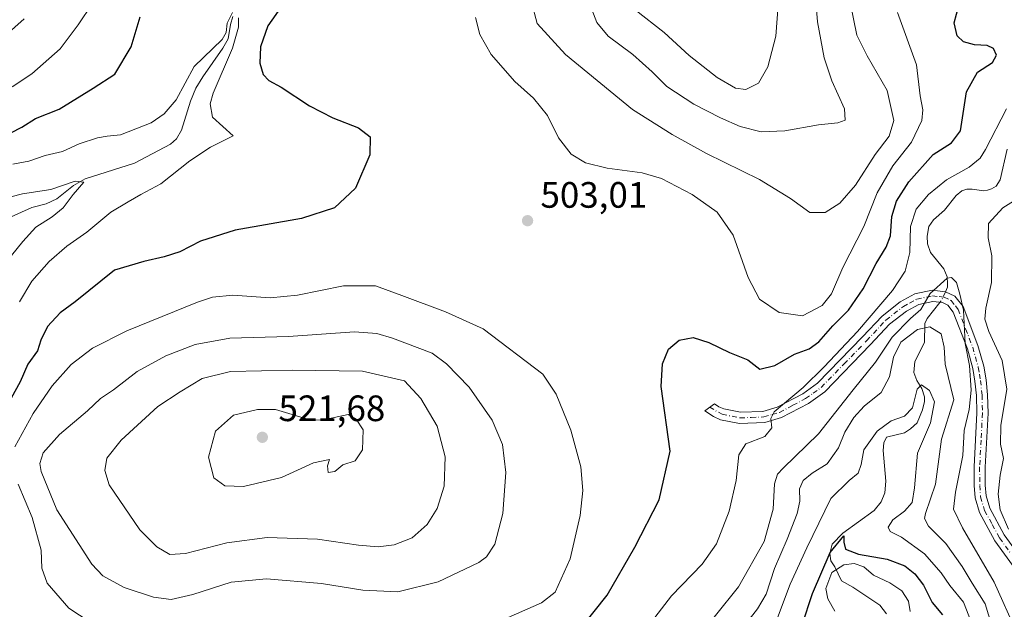
# Model space of a CAD drawing. Units: metres. Extents: x 632724 to 636227, y 4655656 to 4658035.
# Drawn here: x 632973 to 633242, y 4656728 to 4656889 of the extents above; entities that cross this region are included whole.
import ezdxf

# ---------------------------------------------------------------- set-up
doc = ezdxf.new("R2010")
doc.units = ezdxf.units.M
doc.header["$MEASUREMENT"] = 0
doc.linetypes.add('DGN Style 4', pattern=[2.6384748266838614, 1.318413404963828, -0.6592067024819142, 0.001648016756204785, -0.6592067024819142])
for name, color, linetype, lineweight in [('Camino Cxs', 7, 'Continuous', 0), ('Camino eje', 30, 'DGN Style 4', 13), ('Corriente natural lineal', 142, 'Continuous', 13), ('Corriente natural lineal oculto', 9, 'DGN Style 4', 13), ('Curva de nivel maestra', 30, 'Continuous', 30), ('Curva de nivel normal', 30, 'Continuous', 0), ('Punto de cota en terreno', 7, 'Continuous', 0), ('Rótulo de punto de cota en terreno', 7, 'Continuous', 0)]:
    doc.layers.add(name, color=color, linetype=linetype, lineweight=lineweight)
doc.styles.add('Style-Arial', font='txt')

# ---------------------------------------------------------------- blocks, each defined once
blk = doc.blocks.new('5PATER')
at = {"layer": 'Punto de cota en terreno', "linetype": 'Continuous', "lineweight": 0}
h = blk.add_hatch(color=51, dxfattribs=at)
edge = h.paths.add_edge_path()
edge.add_ellipse((0, 0), major_axis=(-0.1095731443231308, -0.1110710700762829), ratio=0.9994222409660322, start_angle=0, end_angle=360)

msp = doc.modelspace()

# ---------------------------------------------------------------- linework, layer by layer
at = {"layer": 'Camino Cxs', "color": 7, "linetype": 'Continuous', "lineweight": 0}
msp.add_polyline3d([(633244.9501, 4656738.460100001, 494.2725000000065), (633238.9600999998, 4656746.7401, 493.6980999999942), (633234.7500999998, 4656754.450099999, 493.0746000000072), (633233.5701000001, 4656758.470100001, 492.872000000003), (633233.3101000005, 4656761.8201, 492.4922999999981), (633233.3000999996, 4656766.940099999, 491.8665000000037), (633234.0800999999, 4656781.6501, 491.1005000000005), (633233.9501, 4656786.390100001, 490.6306000000041), (633233.5500999996, 4656790.280099999, 490.4762000000047), (633232.9401000004, 4656793.7501, 490.3947000000044), (633231.4700999996, 4656799.090100001, 489.9982000000019), (633227.6101000002, 4656809.130100001, 489.9110999999976), (633226.1001000004, 4656811.0701, 489.8509999999952), (633224.6901000004, 4656811.720100001, 489.8588000000018), (633222.0201000003, 4656812.030099999, 489.9094999999944), (633218.1801000005, 4656811.200099999, 490.1374000000069), (633214.8300999999, 4656809.4001, 490.6511000000028), (633210.2500999998, 4656805.8201, 490.9821999999986), (633205.0401, 4656800.290100001, 491.9235000000045), (633192.5701000001, 4656787.4301, 493.4171000000061), (633188.1300999997, 4656784.2601, 494.0804999999964), (633180.7301000003, 4656780.370100001, 494.956600000005), (633176.1401000004, 4656779.030099999, 495.6278000000021), (633169.2901, 4656778.7401, 496.460699999996), (633164.0800999999, 4656779.800100001, 497.3908999999985), (633162.1501000002, 4656780.6501, 497.7526999999973), (633159.8101000005, 4656782.2301, 498.2572999999975), (633162.4301000005, 4656784.140100001, 498.0687000000034), (633163.6300999997, 4656783.340100001, 497.881899999993), (633165.0100999996, 4656782.7301, 497.6763999999966), (633169.5301000001, 4656781.8101, 497.1971999999951), (633175.6401000004, 4656782.0601, 496.4878000000026), (633179.5800999999, 4656783.220100001, 495.9373999999953), (633186.5201000003, 4656786.860099999, 495.1907000000065), (633190.5800999999, 4656789.7501, 494.7171999999992), (633202.8400999998, 4656802.4001, 493.3905999999988), (633208.1901000004, 4656808.0801, 492.8222999999998), (633213.1601, 4656811.960100001, 492.2603999999993), (633217.1101000002, 4656814.090100001, 491.4581000000035), (633221.8701, 4656815.120100001, 490.4072000000015), (633225.5301000001, 4656814.690099999, 490.1735000000045), (633228.0401, 4656813.530099999, 490.2593000000052), (633230.3000999996, 4656810.6601, 490.9189000000042), (633234.3701, 4656800.040100001, 491.8249000000069), (633235.9200999998, 4656794.420100001, 491.6964000000008), (633236.5800999999, 4656790.700099999, 491.5657999999967), (633237.0000999998, 4656786.590100001, 491.7676000000066), (633237.1401000004, 4656781.620100001, 492.2687000000006), (633236.3501000004, 4656766.860099999, 492.8470999999991), (633236.3601000002, 4656761.950099999, 493.3858000000037), (633236.5900999998, 4656759.030099999, 493.5736000000034), (633237.5900999998, 4656755.630100001, 493.8806000000041), (633241.5401, 4656748.370100001, 494.9851999999955), (633247.5401, 4656740.100099999, 495.6465999999928)], dxfattribs=at)
msp.add_polyline3d([(633244.9501, 4656738.460100001, 494.2725000000065), (633238.9600999998, 4656746.7401, 493.6980999999942), (633234.7500999998, 4656754.450099999, 493.0746000000072), (633233.5701000001, 4656758.470100001, 492.872000000003), (633233.3101000005, 4656761.8201, 492.4922999999981), (633233.3000999996, 4656766.940099999, 491.8665000000037), (633234.0800999999, 4656781.6501, 491.1005000000005), (633233.9501, 4656786.390100001, 490.6306000000041), (633233.5500999996, 4656790.280099999, 490.4762000000047), (633232.9401000004, 4656793.7501, 490.3947000000044), (633231.4700999996, 4656799.090100001, 489.9982000000019), (633227.6101000002, 4656809.130100001, 489.9110999999976), (633226.1001000004, 4656811.0701, 489.8509999999952), (633224.6901000004, 4656811.720100001, 489.8588000000018), (633222.0201000003, 4656812.030099999, 489.9094999999944), (633218.1801000005, 4656811.200099999, 490.1374000000069), (633214.8300999999, 4656809.4001, 490.6511000000028), (633210.2500999998, 4656805.8201, 490.9821999999986), (633205.0401, 4656800.290100001, 491.9235000000045), (633192.5701000001, 4656787.4301, 493.4171000000061), (633188.1300999997, 4656784.2601, 494.0804999999964), (633180.7301000003, 4656780.370100001, 494.956600000005), (633176.1401000004, 4656779.030099999, 495.6278000000021), (633169.2901, 4656778.7401, 496.460699999996), (633164.0800999999, 4656779.800100001, 497.3908999999985), (633162.1501000002, 4656780.6501, 497.7526999999973), (633159.8101000005, 4656782.2301, 498.2572999999975), (633162.4301000005, 4656784.140100001, 498.0687000000034), (633163.6300999997, 4656783.340100001, 497.881899999993), (633165.0100999996, 4656782.7301, 497.6763999999966), (633169.5301000001, 4656781.8101, 497.1971999999951), (633175.6401000004, 4656782.0601, 496.4878000000026), (633179.5800999999, 4656783.220100001, 495.9373999999953), (633186.5201000003, 4656786.860099999, 495.1907000000065), (633190.5800999999, 4656789.7501, 494.7171999999992), (633202.8400999998, 4656802.4001, 493.3905999999988), (633208.1901000004, 4656808.0801, 492.8222999999998), (633213.1601, 4656811.960100001, 492.2603999999993), (633217.1101000002, 4656814.090100001, 491.4581000000035), (633221.8701, 4656815.120100001, 490.4072000000015), (633225.5301000001, 4656814.690099999, 490.1735000000045), (633228.0401, 4656813.530099999, 490.2593000000052), (633230.3000999996, 4656810.6601, 490.9189000000042), (633234.3701, 4656800.040100001, 491.8249000000069), (633235.9200999998, 4656794.420100001, 491.6964000000008), (633236.5800999999, 4656790.700099999, 491.5657999999967), (633237.0000999998, 4656786.590100001, 491.7676000000066), (633237.1401000004, 4656781.620100001, 492.2687000000006), (633236.3501000004, 4656766.860099999, 492.8470999999991), (633236.3601000002, 4656761.950099999, 493.3858000000037), (633236.5900999998, 4656759.030099999, 493.5736000000034), (633237.5900999998, 4656755.630100001, 493.8806000000041), (633241.5401, 4656748.370100001, 494.9851999999955), (633247.5401, 4656740.100099999, 495.6465999999928)], dxfattribs=at)
at = {"layer": 'Camino eje', "color": 30, "linetype": 'DGN Style 4', "lineweight": 13}
msp.add_polyline3d([(633161.1201, 4656783.1851, 498.1328999999969), (633164.5450999998, 4656781.265100001, 497.5089000000008), (633169.4101, 4656780.2751, 496.8246999999974), (633172.4650999998, 4656780.4001, 496.6150000000052), (633175.8901000004, 4656780.545100001, 496.0507000000071), (633178.1851000005, 4656781.215100001, 495.7320000000037), (633180.1551000001, 4656781.795100001, 495.2972000000009), (633183.8551000003, 4656783.7401, 494.9866999999941), (633187.3251, 4656785.5601, 494.5718999999954), (633189.3551000003, 4656787.005100001, 494.2823999999965), (633191.5751, 4656788.590100001, 494.0068000000028), (633197.8101000005, 4656795.020099999, 493.2758999999933), (633203.9401000004, 4656801.345100001, 492.6282999999967), (633209.2200999996, 4656806.950099999, 491.8291999999929), (633213.9951, 4656810.6801, 491.4223999999958), (633215.6700999998, 4656811.5801, 491.0697999999975), (633217.6451000003, 4656812.645099999, 490.6058000000049), (633221.9451000001, 4656813.575099999, 490.1735000000045), (633223.7751000002, 4656813.360099999, 490.0472000000009), (633225.1101000002, 4656813.2051, 490.0359000000026), (633227.0701000001, 4656812.300100001, 489.9685999999929), (633228.2001, 4656810.8651, 490.1774000000005), (633228.9550999999, 4656809.895099999, 490.4128999999957), (633230.9901000002, 4656804.585100001, 490.5448999999935), (633232.9200999998, 4656799.565099999, 490.7701999999991), (633234.4301000005, 4656794.085100001, 491.0243999999948), (633234.7600999996, 4656792.225099999, 490.9514999999956), (633235.0651000004, 4656790.4901, 491.023000000001), (633235.4751000004, 4656786.4901, 491.1993999999977), (633235.6101000002, 4656781.6351, 491.684699999998), (633235.2150999998, 4656774.255100001, 492.2004000000015), (633234.8251, 4656766.9001, 492.3568999999989), (633234.8350999998, 4656761.8851, 492.9373999999953), (633235.0800999999, 4656758.7501, 493.2158000000054), (633236.1700999998, 4656755.040100001, 493.4634999999981), (633238.2751000002, 4656751.1851, 494.0859000000055), (633240.2500999998, 4656747.5551, 494.3136999999988), (633243.2451, 4656743.415100001, 494.7422999999981)], dxfattribs=at)
at = {"layer": 'Corriente natural lineal', "color": 142, "linetype": 'Continuous', "lineweight": 13}
for points in [[(633030.9301000005, 4656889.7401, 496.1227000000072), (633030.3000999996, 4656887.620100001, 495.9377999999998), (633029.7100999998, 4656883.6601, 495.7639000000054), (633028.2301000003, 4656881.120100001, 495.6353999999993), (633022.7401000002, 4656873.280099999, 494.648199999996), (633020.8501000004, 4656870.200099999, 494.8058000000019), (633019.4301000005, 4656866.690099999, 494.7323999999935), (633016.9401000004, 4656858.7401, 493.2786999999954), (633015.5601000005, 4656856.380100001, 493.1538), (633013.9200999998, 4656854.9301, 493.1057000000001), (633004.0800999999, 4656849.7601, 492.6600999999937), (632990.6201, 4656845.4801, 492.0782999999938), (632987.4501, 4656843.670100001, 491.2641000000004), (632982.8901000004, 4656840.050100001, 490.5697999999975), (632980.0100999996, 4656838.700099999, 489.6594000000041), (632976.0301000001, 4656837.690099999, 488.6540999999997), (632965.5401, 4656832.970100001, 485.7002000000066)], [(633242.3101000005, 4656853.550100001, 493.2436000000016), (633240.3901000004, 4656845.2601, 492.5730999999942), (633239.3300999999, 4656843.4901, 492.3276000000042), (633238.0401, 4656842.7301, 492.1523000000016), (633236.9801000003, 4656842.390100001, 492.1640000000043), (633235.9401000004, 4656842.2501, 492.3254000000015), (633232.8000999996, 4656842.700099999, 492.9511000000057), (633231.2901, 4656842.670100001, 493.3456000000006), (633229.9301000005, 4656842.1801, 493.5390000000043), (633228.4501, 4656840.9901, 493.4472999999998), (633225.2401000002, 4656836.9101, 492.6352000000043), (633222.2500999998, 4656834.300100001, 492.5442000000039), (633220.9200999998, 4656832.460100001, 492.778999999995), (633220.4501, 4656829.890100001, 492.9541000000027), (633220.6201, 4656827.800100001, 492.6502000000037), (633221.4001000002, 4656825.4101, 491.9018000000069), (633225.0800999999, 4656820.9301, 490.758600000001), (633226.0000999998, 4656818.720100001, 490.5972000000039), (633226.0401, 4656816.9301, 490.4904999999999), (633226.0601000005, 4656815.9801, 490.3782000000065), (633225.4769000001, 4656814.6964, 490.3073000000004)], [(633223.9409999996, 4656811.8071, 490.0282000000007), (633220.5000999998, 4656807.4301, 489.8660999999993), (633219.9001000002, 4656806.050100001, 488.7712999999931), (633219.7401000002, 4656800.8301, 484.795499999993), (633217.1601, 4656795.6501, 482.6493000000046), (633216.8901000004, 4656792.690099999, 481.793399999995), (633217.6801000005, 4656790.460100001, 481.1668999999966), (633219.0601000005, 4656788.340100001, 481.148199999996), (633219.7901, 4656786.0101, 480.9272000000056), (633219.7801000001, 4656784.720100001, 480.8154000000068), (633219.2200999996, 4656782.520099999, 480.7309999999998), (633217.7801000001, 4656778.920100001, 479.7780000000057), (633215.9600999998, 4656777.300100001, 479.3619000000036), (633214.3201000001, 4656776.1801, 479.2307000000001), (633209.3901000004, 4656774.9901, 479.6353999999993), (633208.7100999998, 4656773.520099999, 479.1588000000047), (633208.4901000002, 4656771.4301, 478.5286999999954), (633209.1801000005, 4656763.030099999, 477.3975999999967), (633208.9301000005, 4656759.8301, 477.0997999999963), (633207.9801000003, 4656757.4001, 476.8108000000066), (633206.0401, 4656755.020099999, 476.8552999999956), (633197.5000999998, 4656748.870100001, 476.6477000000014), (633194.6001000004, 4656745.850099999, 477.4198999999935), (633193.9101, 4656743.340100001, 476.9609999999957), (633194.1601, 4656741.340100001, 475.8429999999935), (633195.2701000003, 4656739.700099999, 473.7972000000009), (633197.1001000004, 4656735.840100001, 469.2692999999999), (633200.1801000005, 4656734.100099999, 468.0132000000012), (633207.6001000004, 4656729.210100001, 467.1153999999952), (633209.4301000005, 4656726.8201, 466.5510999999969)]]:
    msp.add_polyline3d(points, dxfattribs=at)
at = {"layer": 'Corriente natural lineal oculto', "color": 9, "linetype": 'DGN Style 4', "lineweight": 13, "extrusion": (0.1872594357870155, -0.1925911745821105, 0.9632458373550397), "elevation": -777811.680194903, "flags": 128}
msp.add_lwpolyline([(3700323.686251089, 2790969.628771523), (3700321.419403098, 2790968.707772676), (3700320.57090186, 2790968.589762719)], dxfattribs=at)
at = {"layer": 'Curva de nivel maestra', "color": 30, "linetype": 'Continuous', "lineweight": 30, "flags": 128}
for points, elevation in [([(633125.6500000004, 4656722.5801), (633133.1299999999, 4656731.950099999), (633140.6500000004, 4656745.040100001), (633147.3300000001, 4656757.950099999), (633150.3399999999, 4656771.2501), (633147.8700000001, 4656788.840100001), (633148.2000000002, 4656795.0601), (633149.9199999999, 4656799.0001), (633152.7999999998, 4656801.5001), (633156.6100000005, 4656802.2301), (633160.9000000004, 4656800.850099999), (633166.4900000002, 4656798.1601), (633171.5199999996, 4656796.1501), (633174.8399999999, 4656793.590100001), (633178.9400000004, 4656794.5701), (633184.2800000003, 4656797.670100001), (633188.2800000003, 4656799.090100001), (633190.9400000004, 4656801.020099999), (633194.7000000002, 4656805.4101), (633199.0499999998, 4656809.6501), (633203.0300000003, 4656815.520099999), (633206.54, 4656822.370100001), (633209.3399999999, 4656826.850099999), (633210.4500000002, 4656829.970100001), (633210.8200000003, 4656835.200099999), (633212.1299999999, 4656839.420100001), (633215.4900000002, 4656844.710100001), (633222.1399999997, 4656852.140100001), (633227.1799999997, 4656855.270099999), (633229.6200000001, 4656858.5801), (633231.2000000002, 4656869.2301), (633234.25, 4656874.5601), (633238.2999999998, 4656877.2301), (633239.3899999997, 4656879.2301), (633238.5599999997, 4656881.020099999), (633236.8799999999, 4656881.840100001), (633233.3899999997, 4656882.0101), (633230.4400000004, 4656882.9001), (633228.6600000003, 4656884.520099999), (633227.8700000001, 4656888.0701), (633229.7699999996, 4656895.2301)], 500), ([(633044.4199999999, 4656892.780099999), (633040.5199999996, 4656887.2301), (633038.4800000006, 4656881.4901), (633038.3200000003, 4656877.0001), (633039.2100000001, 4656873.960100001), (633040.7599999999, 4656872.3301), (633044.1600000003, 4656870.5001), (633051.8399999999, 4656865.4301), (633058.2100000001, 4656862.120100001), (633065.2199999997, 4656859.420100001), (633068.4000000004, 4656856.9801), (633068.3399999999, 4656852.0101), (633064.4100000003, 4656842.920100001), (633058.7199999997, 4656837.610099999), (633049.6699999999, 4656834.720100001), (633031.5999999996, 4656831.4901), (633022.0999999996, 4656828.470100001), (633016.4400000004, 4656825.610099999), (633012.2000000002, 4656824.220100001), (633006.6299999999, 4656822.970100001), (632998.6399999997, 4656820.550100001), (632987.9299999997, 4656811.9101), (632983.7599999999, 4656808.9101), (632980.3600000005, 4656805.2401), (632978.5199999996, 4656801.5001), (632977.6100000005, 4656798.620100001), (632974.9500000002, 4656794.9101), (632972.9299999997, 4656790.120100001), (632970.4199999999, 4656785.6801)], 500), ([(632970.3399999999, 4656858.0701), (632973.3200000003, 4656859.540100001), (632977.0599999997, 4656861.9301), (632983.5199999996, 4656864.520099999), (632992.8099999997, 4656870.210100001), (632998.6900000004, 4656874.030099999), (633003.2100000001, 4656881.5101), (633005.6699999999, 4656889.640100001)], 500), ([(633186.3899999997, 4656723.860099999), (633189.1699999999, 4656732.4001), (633194.0199999996, 4656743.600099999), (633197.7699999996, 4656748.130100001), (633197.7300000006, 4656746.370100001), (633198.1600000003, 4656744.470100001), (633201.7100000001, 4656743.120100001), (633209.5899999999, 4656741.7601), (633214.3700000001, 4656739.9101), (633217.1399999997, 4656737.7401), (633219.54, 4656734.6801), (633221.8700000001, 4656729.920100001), (633224.6699999999, 4656726.600099999)], 475)]:
    msp.add_lwpolyline(points, dxfattribs=dict(at, elevation=elevation))
at = {"layer": 'Curva de nivel normal', "color": 30, "linetype": 'Continuous', "lineweight": 0, "flags": 128}
for points, elevation in [([(633198.6500000004, 4656897.6601), (633201.2599999999, 4656884.710100001), (633204.0899999999, 4656879.0001), (633209.6200000001, 4656869.5801), (633211.4000000004, 4656861.360099999), (633210.1399999997, 4656857.140100001), (633206.2800000003, 4656852.090100001), (633200.9400000004, 4656843.800100001), (633196.6100000005, 4656838.860099999), (633192.6100000005, 4656836.290100001), (633188.4299999997, 4656836.300100001), (633183.2199999997, 4656840.120100001), (633174.7300000006, 4656845.290100001), (633160.2199999997, 4656852.4101), (633150.8499999996, 4656857.550100001), (633140.0199999996, 4656864.380100001), (633121.75, 4656879.4301), (633114.0199999996, 4656887.8201), (633112.4600000001, 4656893.690099999)], 510), ([(633127.8399999999, 4656894.550100001), (633130.2999999998, 4656888.120100001), (633133.4199999999, 4656884.360099999), (633140.1600000003, 4656879.390100001), (633145.4400000004, 4656874.700099999), (633149.4199999999, 4656870.700099999), (633156.8300000001, 4656865.880100001), (633164.0899999999, 4656862.140100001), (633169.4000000004, 4656859.800100001), (633175.2100000001, 4656858.350099999), (633181.6299999999, 4656858.630100001), (633190.8499999996, 4656860.220100001), (633196.1100000005, 4656860.770099999), (633198.0999999996, 4656861.4801), (633197.9699999997, 4656864.5601), (633194.5, 4656872.220100001), (633192.3799999999, 4656878.460100001), (633190.5800000001, 4656888.280099999), (633189.9400000004, 4656896.1601)], 515), ([(633140.7699999996, 4656891.550100001), (633148.7400000002, 4656885.4001), (633155.5300000003, 4656879.100099999), (633163.1699999999, 4656873.1601), (633168.1500000004, 4656870.2601), (633170.9699999997, 4656869.880100001), (633174.4400000004, 4656871.620100001), (633176.9699999997, 4656876.020099999), (633179.1600000003, 4656884.4001), (633180, 4656895.360099999)], 520), ([(632970.7400000002, 4656870.630100001), (632976.0599999997, 4656874.1501), (632983.7599999999, 4656880.960100001), (632988.7400000002, 4656887.4801), (632992.6600000003, 4656893.290100001)], 505), ([(632970.9199999999, 4656849.4901), (632975.29, 4656850.300100001), (632979.7300000006, 4656851.890100001), (632984.4600000001, 4656852.9801), (632988.9699999997, 4656855.0701), (632993.9699999997, 4656856.6601), (632996.6399999997, 4656857.140100001), (633000.25, 4656857.530099999), (633008.6299999999, 4656860.800100001), (633012.1900000004, 4656863.2301), (633015.4400000004, 4656867.020099999), (633020.3600000005, 4656876.1601), (633028.0700000003, 4656883.4801), (633029.1600000003, 4656885.440099999), (633029.4199999999, 4656887.9101), (633030.8799999999, 4656890.840100001)], 495), ([(633032.5, 4656889.420100001), (633032.4500000002, 4656886.9001), (633030.8200000003, 4656881.1501), (633025.5599999997, 4656868.8201), (633024.7599999999, 4656865.9801), (633025.4299999997, 4656862.340100001), (633031, 4656857.2401), (633024.8499999996, 4656854.100099999), (633019.1900000004, 4656850.4001), (633011.3099999997, 4656844.130100001), (633005.7999999998, 4656841.200099999), (633002.3499999996, 4656839.190099999), (632997.6699999999, 4656836.420100001), (632991.0599999997, 4656830.9901), (632985.6600000003, 4656827.100099999), (632980.8200000003, 4656822.9101), (632976.0300000003, 4656817.5701), (632972.6900000004, 4656811.950099999)], 495), ([(633097.1900000004, 4656889.460100001), (633098.3899999997, 4656884.8201), (633101.5099999999, 4656879.380100001), (633107.9299999997, 4656872.020099999), (633112.9900000002, 4656867.520099999), (633116.8300000001, 4656862.8101), (633119.8099999997, 4656856.690099999), (633123.2999999998, 4656852.2601), (633127.2599999999, 4656849.880100001), (633133.1200000001, 4656848.4001), (633142.6600000003, 4656847.110099999), (633147.9600000001, 4656845.540100001), (633156.3099999997, 4656841.2401), (633163.1299999999, 4656836.380100001), (633167.54, 4656830.170100001), (633171.6399999997, 4656818.600099999), (633174.7000000002, 4656812.6601), (633180.0800000001, 4656809.040100001), (633186.4900000002, 4656808.130100001), (633191.8300000001, 4656810.9101), (633194.3399999999, 4656814.100099999), (633197.4400000004, 4656821.340100001), (633203.1699999999, 4656832.530099999), (633206.8799999999, 4656841.640100001), (633211.1399999997, 4656849.030099999), (633216.2300000006, 4656855.4801), (633219.0800000001, 4656861.370100001), (633219.3099999997, 4656864.3201), (633218.5999999996, 4656868.090100001), (633217.5499999998, 4656876.5601), (633212.3899999997, 4656890.840100001)], 505), ([(632973.9699999997, 4656889.130100001), (632961.1399999997, 4656877.800100001)], 510), ([(633141.8700000001, 4656720.3201), (633150.7100000001, 4656731.780099999), (633159.0599999997, 4656740.390100001), (633162.9400000004, 4656745.940099999), (633166.4500000002, 4656754.8301), (633168.3399999999, 4656763.200099999), (633169.0999999996, 4656770.2401), (633171, 4656773.2501), (633176.1500000004, 4656775.2501), (633178.0499999998, 4656777.5801), (633177.8499999996, 4656780.120100001), (633178.75, 4656781.9101), (633186.6399999997, 4656788.5701), (633192.3399999999, 4656794.2401), (633201.4699999997, 4656803.8201), (633211.0499999998, 4656815.0101), (633214.5199999996, 4656820.270099999), (633215.7599999999, 4656825.360099999), (633215.9600000001, 4656832.4801), (633217.4699999997, 4656837.2401), (633220.8300000001, 4656841.2601), (633225.79, 4656845.1801), (633231.9500000002, 4656848.6601), (633234.9400000004, 4656851.120100001), (633236.4600000001, 4656853.530099999), (633242.1500000004, 4656864.5601)], 495), ([(632967.8300000001, 4656821.2401), (632973.6100000005, 4656828.4301), (632977.2000000002, 4656832.3301), (632981.6500000004, 4656835.090100001), (632984.6200000001, 4656837.5601), (632987.3600000005, 4656841.2401), (632990.2300000006, 4656844.610099999), (632987.9000000004, 4656844.860099999), (632981.2699999996, 4656842.5701), (632973.5, 4656841.4301), (632966.7400000002, 4656839.670100001)], 490), ([(633249.1799999997, 4656842.550100001), (633241.1799999997, 4656837.5701), (633237.2800000003, 4656833.290100001), (633237.1399999997, 4656829.420100001), (633238.1900000004, 4656824.5001), (633238.0899999999, 4656817.210100001), (633236.4800000006, 4656810.2401), (633236.2000000002, 4656807.2301), (633237.2999999998, 4656803.860099999), (633240.9299999997, 4656795.9001), (633242.2400000002, 4656788.1501), (633240.5700000003, 4656778.210100001), (633240.4900000002, 4656773.1601), (633241.3300000001, 4656769.1801), (633240.4000000004, 4656764.640100001), (633239.9000000004, 4656759.5101), (633240.4500000002, 4656755.2501), (633242.7300000006, 4656749.920100001)], 495), ([(633245.0199999996, 4656721.530099999), (633238.8300000001, 4656735.4801), (633230.1799999997, 4656750.3301), (633227.7199999997, 4656755.4001), (633228.2199999997, 4656760.0001), (633230.2000000002, 4656770.020099999), (633230.5999999996, 4656776.870100001), (633231.9900000002, 4656782.620100001), (633232.5199999996, 4656787.870100001), (633232.0499999998, 4656794.5801), (633230.8399999999, 4656800.5801), (633230.3799999999, 4656809.700099999), (633229.3899999997, 4656814.020099999), (633228.5199999996, 4656817.2401), (633227.1500000004, 4656818.590100001), (633225.9800000006, 4656818.440099999), (633221.3099999997, 4656814.2601), (633218.7300000006, 4656809.880100001), (633215.9699999997, 4656807.4101), (633210.9600000001, 4656802.3201), (633206.4100000003, 4656795.470100001), (633200.2599999999, 4656787.9101), (633190.8200000003, 4656775.920100001), (633181.1399999997, 4656766.600099999), (633179.6299999999, 4656764.9801), (633178.8099999997, 4656762.340100001), (633178.4199999999, 4656755.380100001), (633176, 4656746.610099999), (633168.9900000002, 4656734.2501), (633156.4100000003, 4656718.5801)], 490), ([(633061.1799999997, 4656816.280099999), (633048.6299999999, 4656813.7401), (633041.0999999996, 4656813.0601), (633030.9100000003, 4656813.770099999), (633025.4199999999, 4656813.210100001), (633021.2999999998, 4656811.850099999), (633002.0199999996, 4656804.0601), (632992.6399999997, 4656799.3201), (632986.7999999998, 4656794.880100001), (632981.6100000005, 4656789.040100001), (632976.4600000001, 4656781.5001), (632971.4199999999, 4656772.370100001)], 505), ([(633106.1100000005, 4656725.8101), (633115.2300000006, 4656729.840100001), (633118.9800000006, 4656732.7501), (633123.0499999998, 4656741.850099999), (633125.7999999998, 4656753.640100001), (633126.4800000006, 4656760.5101), (633125.9199999999, 4656766.920100001), (633123.2000000002, 4656776.9801), (633119.2300000006, 4656786.720100001), (633115.5599999997, 4656792.1801), (633099.29, 4656804.5701), (633088.9600000001, 4656809.2401), (633077.04, 4656813.6501), (633069.8700000001, 4656816.270099999), (633061.1799999997, 4656816.280099999)], 505), ([(633064.2000000002, 4656803.7601), (633046.1399999997, 4656802.470100001), (633030.0899999999, 4656802.0701), (633020.6299999999, 4656800.280099999), (633012.6399999997, 4656797.2601), (633004.8600000005, 4656792.940099999), (632998.3399999999, 4656787.9901), (632994.8099999997, 4656785.5601), (632991.3099999997, 4656782.220100001), (632983.6399999997, 4656775.7401), (632979.1299999999, 4656770.7601), (632978.2400000002, 4656767.890100001), (632978.5899999999, 4656765.690099999), (632982.8799999999, 4656755.2501), (632992.4199999999, 4656740.380100001), (632995.4400000004, 4656737.2501), (633001.2800000003, 4656734.0101), (633009.2999999998, 4656731.370100001), (633014.1399999997, 4656730.790100001), (633020.0199999996, 4656732.090100001), (633030.5099999999, 4656735.5001), (633040.0899999999, 4656736.380100001), (633055.1900000004, 4656735.130100001), (633066.4699999997, 4656733.340100001), (633075.9900000002, 4656732.870100001), (633087.0099999999, 4656735.5601), (633098.1200000001, 4656740.840100001), (633100.2300000006, 4656742.4301), (633102.4299999997, 4656745.840100001), (633104.6100000005, 4656754.2401), (633105.4500000002, 4656765.380100001), (633104.5700000003, 4656773.0801), (633101.7599999999, 4656779.690099999), (633095.4699999997, 4656788.6801), (633089.2400000002, 4656795.0601), (633085.3200000003, 4656797.940099999), (633074.5300000003, 4656802.040100001), (633070.2199999997, 4656803.3101), (633064.2000000002, 4656803.7601)], 510), ([(633239.9500000002, 4656717.5801), (633236.3700000001, 4656729.540100001), (633232.8099999997, 4656735.2401), (633230.04, 4656739.770099999), (633225.5800000001, 4656746.0001), (633220.8300000001, 4656750.770099999), (633219.7699999996, 4656752.860099999), (633220.0700000003, 4656754.2501), (633222.7400000002, 4656762.2501), (633224.4299999997, 4656774.460100001), (633227.79, 4656785.2401), (633225.3799999999, 4656794.960100001), (633225.0999999996, 4656799.600099999), (633224.3499999996, 4656803.200099999), (633221.2000000002, 4656805.170100001), (633217.8499999996, 4656804.420100001), (633213.3399999999, 4656800.9801), (633211.2999999998, 4656796.8201), (633210.25, 4656791.460100001), (633207.9199999999, 4656787.2401), (633203.2999999998, 4656783.5001), (633200.4699999997, 4656780.420100001), (633198.04, 4656776.4301), (633196.29, 4656772.140100001), (633193.2199999997, 4656767.7601), (633189.0800000001, 4656765.2501), (633186.6699999999, 4656763.1801), (633185.6799999997, 4656760.9001), (633185.75, 4656757.5801), (633185.04, 4656754.2501), (633182.3099999997, 4656747.2501), (633178.7999999998, 4656739.2501), (633176.5, 4656732.2501), (633174.1799999997, 4656728.2501), (633169.0199999996, 4656721.5801)], 485), ([(633047.25, 4656793.3201), (633030.2999999998, 4656792.970100001), (633022.5700000003, 4656791.050100001), (633016.5999999996, 4656787.370100001), (633010.4400000004, 4656783.420100001), (633000.4500000002, 4656774.220100001), (632996.5199999996, 4656769.3201), (632995.9600000001, 4656765.970100001), (632997.1500000004, 4656762.0001), (633005.5599999997, 4656749.7601), (633010.1699999999, 4656745.120100001), (633013.7800000003, 4656743.0601), (633018, 4656743.280099999), (633029.3099999997, 4656746.2601), (633040.3200000003, 4656747.6601), (633054.0700000003, 4656747.2501), (633065.2800000003, 4656745.600099999), (633070.6500000004, 4656745.1501), (633074.9500000002, 4656745.640100001), (633079.8700000001, 4656747.600099999), (633084.0300000003, 4656751.2501), (633086.7199999997, 4656755.5801), (633088.6100000005, 4656761.690099999), (633088.9199999999, 4656769.690099999), (633086.75, 4656778.020099999), (633082.2699999996, 4656785.610099999), (633077.79, 4656790.4001), (633066.2999999998, 4656793.0001), (633047.25, 4656793.3201)], 515), ([(633233.3300000001, 4656722.5801), (633230.3799999999, 4656730.0601), (633226.6600000003, 4656734.5601), (633224.3399999999, 4656738.030099999), (633219.79, 4656743.1801), (633213.4699999997, 4656747.7601), (633210.4100000003, 4656749.290100001), (633209.8399999999, 4656750.450099999), (633211.1100000005, 4656752.4901), (633214.2800000003, 4656754.8101), (633216.3899999997, 4656757.2601), (633217.0300000003, 4656761.2601), (633217.8600000005, 4656770.670100001), (633221.3899999997, 4656778.920100001), (633222.54, 4656784.6801), (633221.0899999999, 4656787.7401), (633218.9299999997, 4656789.3201), (633217.7999999998, 4656788.130100001), (633216.4900000002, 4656783.050100001), (633214.2800000003, 4656780.7501), (633210.6699999999, 4656779.520099999), (633206.8200000003, 4656776.6801), (633203.1900000004, 4656771.5801), (633202.5099999999, 4656767.5801), (633201.7000000002, 4656765.2501), (633199.2199999997, 4656763.190099999), (633194.2199999997, 4656758.3301), (633187.6699999999, 4656744.850099999), (633183.0800000001, 4656734.940099999), (633179.6200000001, 4656725.7401)], 479.9999999999999), ([(633042.5499999998, 4656782.610099999), (633037.6600000003, 4656782.5801), (633031.0800000001, 4656781.0801), (633026.2300000006, 4656776.640100001), (633024.2999999998, 4656769.5801), (633025.75, 4656763.970100001), (633028.7699999996, 4656761.770099999), (633033.9000000004, 4656761.620100001), (633044.2000000002, 4656764.030099999), (633053, 4656768.030099999), (633057.3399999999, 4656768.940099999), (633056.8099999997, 4656767.200099999), (633057.0099999999, 4656765.4001), (633058.7999999998, 4656765.640100001), (633061.0099999999, 4656767.470100001), (633064.2999999998, 4656768.550100001), (633066.3600000005, 4656771.540100001), (633066.5, 4656777.0601), (633064.6500000004, 4656779.920100001), (633062.4199999999, 4656781.2401), (633055.2400000002, 4656779.630100001), (633051.9500000002, 4656779.720100001), (633042.5499999998, 4656782.610099999)], 520), ([(632972.3200000003, 4656762.2301), (632976.1799999997, 4656753.1601), (632978.5800000001, 4656744.220100001), (632978.8200000003, 4656739.350099999), (632980.2699999996, 4656735.220100001), (632986.1500000004, 4656728.4301), (632995.2199999997, 4656722.5001)], 505), ([(633195.2599999999, 4656727.5801), (633193.3399999999, 4656730.9001), (633192.8399999999, 4656733.7601), (633194.5, 4656738.140100001), (633197.7100000001, 4656740.2601), (633200.6100000005, 4656740.5601), (633203.2100000001, 4656739.6601), (633205.8200000003, 4656737.380100001), (633210.2800000003, 4656735.290100001), (633213.5599999997, 4656733.110099999), (633215.3899999997, 4656730.3201), (633215.8899999997, 4656727.460100001)], 470)]:
    msp.add_lwpolyline(points, dxfattribs=dict(at, elevation=elevation))

# ---------------------------------------------------------------- block references
at = {"layer": 'Punto de cota en terreno', "color": 7, "linetype": 'Continuous', "lineweight": 0, "xscale": 10, "yscale": 10, "zscale": 10}
for p in [(633111.4000000004, 4656834.08, 503.0099999999948), (633039, 4656775, 521.679999999993)]:
    msp.add_blockref('5PATER', p, dxfattribs=at)

# ---------------------------------------------------------------- texts
at = {"layer": 'Rótulo de punto de cota en terreno', "color": 7, "linetype": 'Continuous', "lineweight": 0, "style": 'Style-Arial'}
for s, p in [('503,01', (633114.9277999997, 4656837.607799999)), ('521,68', (633043.4096999997, 4656779.409700001))]:
    msp.add_text(s, height=7.000000000000002, dxfattribs=at).set_placement(p)

doc.saveas('drawing.dxf')
